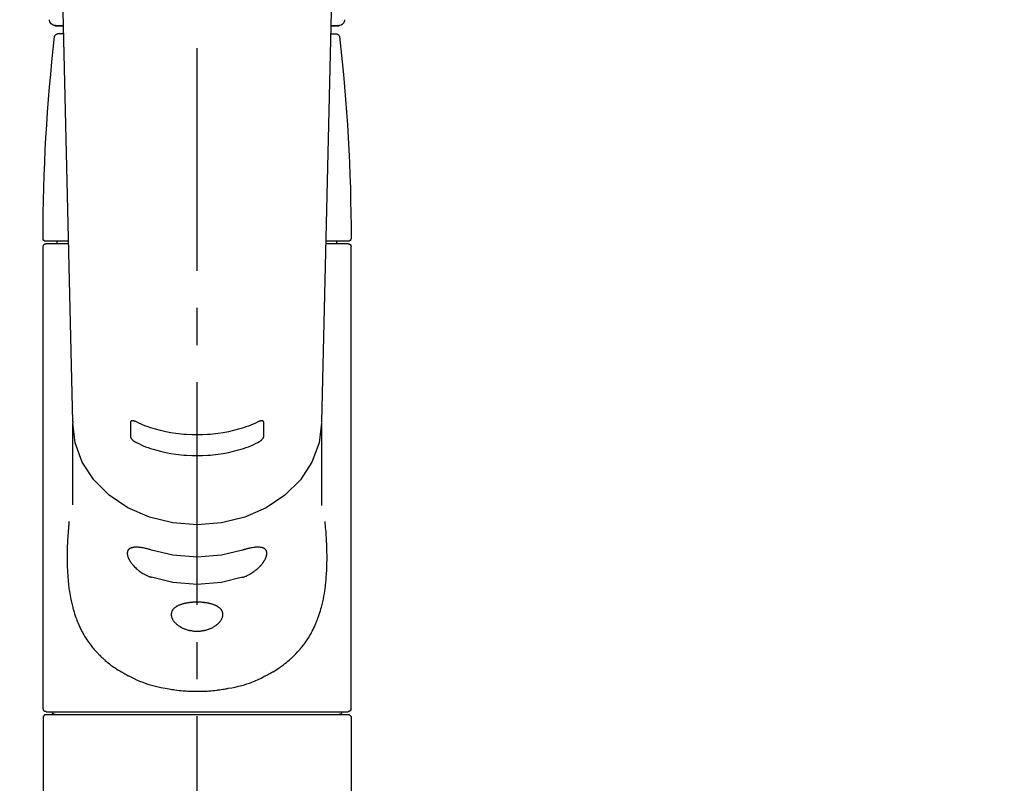
# Model space of a CAD drawing. Extents: x 0 to 26473, y -33085 to -24215.
# Drawn here: x 15445 to 15611, y -30155 to -30026 of the extents above; entities that cross this region are included whole.
import ezdxf

# ---------------------------------------------------------------- set-up
doc = ezdxf.new("R2010")
doc.units = 0
doc.header["$LTSCALE"] = 50
doc.header["$MEASUREMENT"] = 0
doc.linetypes.add('CENTER2', pattern=[1.125, 0.75, -0.125, 0.125, -0.125])
doc.layers.get('0').update_dxf_attribs({"linetype": 'CONTINUOUS'})
doc.layers.add('150-機器', color=8, linetype='CONTINUOUS')
doc.layers.add('160-文字', color=254, linetype='CONTINUOUS')
doc.styles.add('KH001', font='txt')
doc.dimstyles.new('KH1xx030', dxfattribs={"dimscale": 30, "dimtxt": 2, "dimasz": 0.6, "dimexe": 0.3, "dimexo": 1.2, "dimgap": 0.5, "dimtad": 3, "dimdec": 1, "dimdsep": 46, "dimlunit": 6, "dimtxsty": 'KH001', "dimblk": 'DOT', "dimcen": 1, "dimdle": 1, "dimclrd": 256, "dimclre": 256, "dimclrt": 256, "dimadec": 0, "dimazin": 0, "dimtfac": 1, "dimtdec": 1, "dimtix": 1, "dimtmove": 2, "dimatfit": 3, "dimldrblk": 'CLOSEDBLANK', "dimfxl": 1, "dimtolj": 1, "dimtzin": 0, "dimlwd": -1, "dimlwe": -1, "dimarcsym": 0})

# ---------------------------------------------------------------- blocks, each defined once
blk = doc.blocks.new('F402_S')
at = {"layer": '150-機器', "color": 161, "linetype": 'CENTER2'}
blk.add_line((0, -72.08), (0, 259.91), dxfattribs=at)
at = {"layer": '150-機器', "color": 13, "linetype": 'Continuous'}
for p, q in [((-22.94, 156.05), (-20.95, 71.25)), ((20.95, 71.25), (22.94, 156.05)), ((-23.93, 137.94), (-22.51, 137.94)), ((-22.51, 137.94), (-23.91, 137.94)), ((22.51, 137.94), (23.93, 137.94)), ((23.91, 137.94), (22.51, 137.94)), ((-22.48, 136.54), (-23.49, 136.54)), ((22.48, 136.54), (23.49, 136.54)), ((-25.43, 101.63), (-21.69, 101.63)), ((-25.43, 101.23), (-21.68, 101.23)), ((-23.54, 101.23), (-23.54, 101.63)), ((21.68, 101.23), (25.43, 101.23)), ((21.69, 101.63), (25.43, 101.63)), ((23.54, 101.23), (23.54, 101.63)), ((-25.93, 22.94), (-25.93, 100.73)), ((25.93, 22.94), (25.93, 100.73)), ((-20.95, 71.27), (-20.94, 71.14)), ((-20.94, 71.04), (-20.94, 57.14)), ((20.95, 71.27), (20.94, 71.04)), ((20.94, 57.24), (20.94, 71.04)), ((-25.93, 21.64), (-25.63, 21.94)), ((-25.93, 21.64), (-25.93, 0.3)), ((0, 21.94), (-25.63, 21.94)), ((25.43, 22.44), (-25.43, 22.44)), ((25.63, 21.94), (0, 21.94)), ((25.63, 21.94), (25.93, 21.64)), ((25.93, 21.64), (25.93, 11.47)), ((25.93, 11.47), (25.93, 0.3))]:
    blk.add_line(p, q, dxfattribs=at)
for points in [[(-11.23, 71.15), (-11.23, 71.15), (-11.23, 71.16), (-11.23, 71.16), (-11.23, 71.16), (-11.23, 71.17), (-11.23, 71.18), (-11.23, 71.18), (-11.23, 71.19), (-11.23, 71.2), (-11.23, 71.21), (-11.23, 71.22), (-11.22, 71.22), (-11.22, 71.23), (-11.22, 71.24), (-11.21, 71.25), (-11.21, 71.26), (-11.2, 71.27), (-11.2, 71.28), (-11.19, 71.29), (-11.18, 71.3), (-11.17, 71.31), (-11.16, 71.32), (-11.15, 71.34), (-11.13, 71.35), (-11.11, 71.36), (-11.09, 71.37), (-11.07, 71.38), (-11.05, 71.39), (-11.01, 71.39), (-10.98, 71.4), (-10.94, 71.4), (-10.91, 71.4), (-10.87, 71.4), (-10.83, 71.4), (-10.79, 71.4), (-10.75, 71.39), (-10.71, 71.38), (-10.67, 71.38), (-10.62, 71.37), (-10.58, 71.36), (-10.54, 71.34), (-10.51, 71.33), (-10.47, 71.32), (-10.43, 71.31), (-10.4, 71.3), (-10.37, 71.29), (-10.34, 71.27), (-10.31, 71.26), (-10.29, 71.26), (-10.27, 71.25), (-10.26, 71.24), (-10.24, 71.23), (-10.24, 71.23), (-10.23, 71.23), (-10.22, 71.22), (-10.21, 71.22)], [(10.21, 71.22), (10.22, 71.22), (10.23, 71.23), (10.24, 71.23), (10.24, 71.23), (10.26, 71.24), (10.28, 71.25), (10.29, 71.26), (10.31, 71.26), (10.34, 71.27), (10.37, 71.29), (10.4, 71.3), (10.43, 71.31), (10.47, 71.32), (10.51, 71.33), (10.54, 71.34), (10.58, 71.36), (10.63, 71.37), (10.67, 71.38), (10.71, 71.38), (10.75, 71.39), (10.79, 71.39), (10.83, 71.4), (10.87, 71.4), (10.91, 71.4), (10.94, 71.4), (10.98, 71.4), (11.01, 71.39), (11.04, 71.39), (11.07, 71.38), (11.09, 71.37), (11.11, 71.36), (11.13, 71.35), (11.15, 71.34), (11.16, 71.33), (11.17, 71.31), (11.18, 71.3), (11.19, 71.29), (11.2, 71.28), (11.21, 71.27), (11.21, 71.26), (11.22, 71.25), (11.22, 71.23), (11.23, 71.22), (11.23, 71.21), (11.23, 71.2), (11.23, 71.19), (11.23, 71.18), (11.23, 71.17), (11.23, 71.16), (11.23, 71.16), (11.23, 71.15), (11.23, 71.15)], [(-20.94, 71.04), (-20.94, 71.04), (-20.54, 67.69), (-19.35, 64.47), (-17.41, 61.5), (-14.81, 58.9), (-11.64, 56.77), (-8.02, 55.18), (-4.09, 54.21), (0, 53.88), (4.09, 54.21), (8.02, 55.18), (11.64, 56.77), (14.81, 58.9), (17.41, 61.5), (19.35, 64.47), (20.54, 67.69), (20.94, 71.04)], [(-11.23, 68.8), (-11.23, 69), (-11.23, 69.19), (-11.23, 69.39), (-11.23, 69.58), (-11.23, 69.78), (-11.23, 69.98), (-11.23, 70.17), (-11.23, 70.37), (-11.23, 70.56), (-11.23, 70.76), (-11.23, 70.95), (-11.23, 71.15)], [(-10.21, 71.22), (-9.83, 71.04), (-9.44, 70.86), (-9.05, 70.69), (-8.65, 70.52), (-8.24, 70.37), (-7.83, 70.23), (-7.41, 70.11), (-6.99, 69.99), (-6.14, 69.77), (-5.28, 69.57), (-4.42, 69.4), (-3.55, 69.27), (-3.11, 69.21), (-2.66, 69.16), (-2.22, 69.12), (-1.78, 69.09), (-0.89, 69.04), (0, 69.03), (0.89, 69.04), (1.78, 69.09), (2.22, 69.12), (2.66, 69.16), (3.11, 69.21), (3.55, 69.27), (4.42, 69.4), (5.28, 69.57), (6.14, 69.77), (6.99, 69.99), (7.41, 70.11), (7.83, 70.23), (8.24, 70.37), (8.65, 70.52), (9.05, 70.69), (9.44, 70.86), (9.83, 71.04), (10.21, 71.22)], [(11.23, 71.15), (11.23, 70.95), (11.23, 70.76), (11.23, 70.56), (11.23, 70.37), (11.23, 70.17), (11.23, 69.98), (11.23, 69.78), (11.23, 69.58), (11.23, 69.39), (11.23, 69.19), (11.23, 69), (11.23, 68.8)], [(-10.21, 67.75), (-10.22, 67.76), (-10.23, 67.76), (-10.24, 67.76), (-10.24, 67.77), (-10.26, 67.77), (-10.28, 67.78), (-10.29, 67.79), (-10.31, 67.8), (-10.34, 67.81), (-10.37, 67.83), (-10.4, 67.85), (-10.43, 67.86), (-10.47, 67.89), (-10.51, 67.91), (-10.55, 67.93), (-10.58, 67.96), (-10.63, 67.99), (-10.67, 68.02), (-10.71, 68.05), (-10.75, 68.09), (-10.79, 68.12), (-10.83, 68.15), (-10.87, 68.19), (-10.91, 68.23), (-10.95, 68.26), (-10.98, 68.3), (-11.01, 68.34), (-11.04, 68.37), (-11.07, 68.41), (-11.09, 68.44), (-11.11, 68.47), (-11.13, 68.5), (-11.15, 68.53), (-11.16, 68.55), (-11.17, 68.57), (-11.18, 68.6), (-11.19, 68.62), (-11.2, 68.64), (-11.21, 68.65), (-11.21, 68.67), (-11.22, 68.69), (-11.22, 68.71), (-11.23, 68.72), (-11.23, 68.74), (-11.23, 68.75), (-11.23, 68.76), (-11.23, 68.77), (-11.23, 68.78), (-11.23, 68.79), (-11.23, 68.79), (-11.23, 68.8), (-11.23, 68.8)], [(11.23, 68.8), (11.23, 68.8), (11.23, 68.8), (11.23, 68.79), (11.23, 68.79), (11.23, 68.78), (11.23, 68.78), (11.23, 68.77), (11.23, 68.76), (11.23, 68.75), (11.23, 68.74), (11.23, 68.73), (11.22, 68.72), (11.22, 68.7), (11.22, 68.69), (11.21, 68.68), (11.21, 68.66), (11.2, 68.65), (11.2, 68.63), (11.19, 68.62), (11.18, 68.6), (11.17, 68.57), (11.16, 68.55), (11.15, 68.53), (11.13, 68.5), (11.11, 68.47), (11.09, 68.44), (11.07, 68.41), (11.05, 68.37), (11.01, 68.34), (10.98, 68.3), (10.95, 68.26), (10.91, 68.23), (10.87, 68.19), (10.83, 68.15), (10.8, 68.12), (10.75, 68.09), (10.71, 68.05), (10.67, 68.02), (10.63, 67.99), (10.58, 67.96), (10.55, 67.93), (10.51, 67.91), (10.47, 67.89), (10.43, 67.86), (10.4, 67.85), (10.37, 67.83), (10.34, 67.81), (10.31, 67.8), (10.29, 67.79), (10.28, 67.78), (10.26, 67.77), (10.24, 67.77), (10.24, 67.76), (10.23, 67.76), (10.22, 67.76), (10.21, 67.75)], [(10.21, 67.75), (9.83, 67.57), (9.44, 67.39), (9.05, 67.21), (8.66, 67.05), (8.25, 66.9), (7.83, 66.76), (7.41, 66.63), (6.99, 66.51), (6.14, 66.29), (5.28, 66.09), (4.42, 65.93), (3.55, 65.79), (3.11, 65.73), (2.67, 65.68), (2.22, 65.64), (1.78, 65.61), (0.89, 65.56), (0, 65.55), (-0.89, 65.56), (-1.78, 65.61), (-2.22, 65.64), (-2.67, 65.68), (-3.11, 65.73), (-3.55, 65.79), (-4.42, 65.93), (-5.28, 66.09), (-6.14, 66.29), (-6.99, 66.51), (-7.41, 66.63), (-7.83, 66.76), (-8.25, 66.9), (-8.66, 67.05), (-9.05, 67.21), (-9.44, 67.39), (-9.83, 67.57), (-10.21, 67.75)], [(21.55, 54.47), (21.57, 54.36), (21.58, 54.26), (21.59, 54.15), (21.6, 54.04), (21.61, 53.93), (21.62, 53.82), (21.63, 53.71), (21.64, 53.61), (21.67, 53.26), (21.7, 52.91), (21.73, 52.57), (21.75, 52.22), (21.77, 51.98), (21.78, 51.74), (21.8, 51.51), (21.81, 51.27), (21.83, 50.79), (21.85, 50.31), (21.87, 49.83), (21.88, 49.36), (21.88, 49.12), (21.89, 48.88), (21.89, 48.64), (21.89, 48.4), (21.89, 48.04), (21.88, 47.68), (21.87, 47.31), (21.86, 46.95), (21.86, 46.83), (21.85, 46.71), (21.85, 46.59), (21.84, 46.47), (21.83, 46.23), (21.82, 45.99), (21.81, 45.76), (21.79, 45.52), (21.78, 45.4), (21.77, 45.28), (21.77, 45.16), (21.76, 45.04), (21.73, 44.69), (21.7, 44.33), (21.66, 43.98), (21.63, 43.63), (21.6, 43.39), (21.57, 43.16), (21.54, 42.93), (21.5, 42.7), (21.44, 42.35), (21.38, 42.01), (21.31, 41.67), (21.24, 41.32), (21.22, 41.21), (21.19, 41.1), (21.17, 40.99), (21.14, 40.87), (21.09, 40.65), (21.04, 40.43), (20.98, 40.21), (20.93, 39.99), (20.9, 39.88), (20.87, 39.77), (20.84, 39.66), (20.81, 39.56), (20.71, 39.24), (20.62, 38.92), (20.52, 38.6), (20.41, 38.28), (20.33, 38.08), (20.26, 37.87), (20.18, 37.67), (20.09, 37.47), (19.92, 37.07), (19.74, 36.68), (19.56, 36.29), (19.36, 35.91), (19.26, 35.72), (19.16, 35.54), (19.05, 35.36), (18.94, 35.17), (18.73, 34.82), (18.5, 34.47), (18.26, 34.13), (18.02, 33.8), (17.9, 33.63), (17.77, 33.47), (17.64, 33.31), (17.51, 33.15), (17.31, 32.91), (17.1, 32.68), (16.89, 32.45), (16.68, 32.23), (16.6, 32.15), (16.53, 32.08), (16.46, 32.01), (16.38, 31.93), (16.24, 31.78), (16.09, 31.64), (15.93, 31.5), (15.78, 31.36), (15.7, 31.29), (15.62, 31.22), (15.54, 31.15), (15.47, 31.08), (15.23, 30.88), (14.99, 30.68), (14.74, 30.48), (14.5, 30.29), (14.33, 30.16), (14.16, 30.04), (13.99, 29.92), (13.81, 29.8), (13.54, 29.62), (13.27, 29.45), (13, 29.29), (12.72, 29.12), (12.63, 29.07), (12.53, 29.02), (12.44, 28.96), (12.35, 28.91), (12.15, 28.8), (11.96, 28.7), (11.77, 28.6), (11.58, 28.5), (11.48, 28.45), (11.38, 28.4), (11.28, 28.35), (11.18, 28.3), (10.68, 28.06), (10.18, 27.82), (9.67, 27.6), (9.16, 27.38), (8.74, 27.23), (8.31, 27.08), (7.88, 26.95), (7.45, 26.83), (6.77, 26.66), (6.08, 26.51), (5.39, 26.38), (4.7, 26.26), (4.46, 26.22), (4.23, 26.18), (3.99, 26.15), (3.75, 26.11), (3.4, 26.07), (3.04, 26.03), (2.68, 26), (2.32, 25.97), (2.2, 25.96), (2.08, 25.95), (1.96, 25.94), (1.84, 25.93), (1.6, 25.92), (1.37, 25.91), (1.13, 25.9), (0.89, 25.89), (0.77, 25.88), (0.65, 25.88), (0.53, 25.88), (0.41, 25.88), (0.05, 25.87), (-0.3, 25.87), (-0.66, 25.87), (-1.02, 25.88), (-1.25, 25.89), (-1.49, 25.9), (-1.73, 25.91), (-1.96, 25.93), (-2.32, 25.96), (-2.67, 25.99), (-3.02, 26.03), (-3.38, 26.08), (-3.49, 26.09), (-3.61, 26.11), (-3.73, 26.12), (-3.85, 26.14), (-4.08, 26.17), (-4.32, 26.21), (-4.55, 26.24), (-4.79, 26.28), (-4.9, 26.31), (-5.02, 26.33), (-5.13, 26.35), (-5.25, 26.37), (-5.83, 26.48), (-6.4, 26.59), (-6.97, 26.72), (-7.54, 26.85), (-7.97, 26.98), (-8.4, 27.11), (-8.83, 27.26), (-9.25, 27.42), (-9.77, 27.63), (-10.27, 27.86), (-10.77, 28.1), (-11.27, 28.35), (-11.37, 28.4), (-11.47, 28.45), (-11.57, 28.49), (-11.66, 28.54), (-11.86, 28.64), (-12.05, 28.75), (-12.24, 28.85), (-12.43, 28.96), (-12.52, 29.01), (-12.62, 29.06), (-12.71, 29.12), (-12.8, 29.17), (-13.08, 29.34), (-13.35, 29.5), (-13.62, 29.67), (-13.88, 29.85), (-14.06, 29.97), (-14.23, 30.09), (-14.4, 30.21), (-14.57, 30.34), (-14.81, 30.53), (-15.05, 30.73), (-15.29, 30.93), (-15.53, 31.13), (-15.61, 31.2), (-15.68, 31.27), (-15.76, 31.34), (-15.84, 31.41), (-15.99, 31.55), (-16.14, 31.69), (-16.29, 31.84), (-16.44, 31.99), (-16.51, 32.06), (-16.59, 32.13), (-16.66, 32.21), (-16.73, 32.29), (-16.94, 32.51), (-17.16, 32.74), (-17.36, 32.97), (-17.56, 33.21), (-17.69, 33.37), (-17.82, 33.53), (-17.95, 33.7), (-18.07, 33.86), (-18.31, 34.2), (-18.54, 34.54), (-18.77, 34.89), (-18.99, 35.25), (-19.09, 35.43), (-19.2, 35.61), (-19.3, 35.79), (-19.4, 35.98), (-19.54, 36.27), (-19.68, 36.56), (-19.81, 36.85), (-19.94, 37.15), (-19.99, 37.25), (-20.03, 37.35), (-20.07, 37.45), (-20.11, 37.55), (-20.19, 37.76), (-20.27, 37.96), (-20.35, 38.17), (-20.42, 38.37), (-20.46, 38.47), (-20.5, 38.58), (-20.53, 38.68), (-20.57, 38.79), (-20.67, 39.11), (-20.77, 39.42), (-20.87, 39.74), (-20.96, 40.06), (-21.02, 40.28), (-21.07, 40.5), (-21.12, 40.73), (-21.17, 40.95), (-21.27, 41.4), (-21.36, 41.86), (-21.44, 42.32), (-21.51, 42.78), (-21.55, 43.02), (-21.58, 43.25), (-21.61, 43.48), (-21.64, 43.72), (-21.69, 44.19), (-21.73, 44.66), (-21.77, 45.13), (-21.81, 45.6), (-21.82, 45.84), (-21.83, 46.08), (-21.84, 46.32), (-21.85, 46.56), (-21.87, 47.04), (-21.88, 47.52), (-21.89, 48), (-21.89, 48.49), (-21.89, 48.73), (-21.89, 48.96), (-21.88, 49.2), (-21.88, 49.44), (-21.86, 50.02), (-21.84, 50.6), (-21.82, 51.18), (-21.79, 51.76), (-21.77, 52.1), (-21.75, 52.44), (-21.72, 52.78), (-21.69, 53.12), (-21.66, 53.46), (-21.63, 53.8), (-21.59, 54.13), (-21.55, 54.47)], [(-7.66, 45.06), (-7.8, 45.1), (-7.93, 45.14), (-8.06, 45.18), (-8.19, 45.23), (-8.32, 45.28), (-8.45, 45.34), (-8.57, 45.4), (-8.69, 45.47), (-8.88, 45.57), (-9.06, 45.68), (-9.24, 45.79), (-9.41, 45.91), (-9.47, 45.95), (-9.53, 45.99), (-9.59, 46.03), (-9.64, 46.07), (-9.75, 46.16), (-9.86, 46.24), (-9.97, 46.33), (-10.07, 46.42), (-10.13, 46.46), (-10.18, 46.51), (-10.23, 46.55), (-10.28, 46.6), (-10.38, 46.69), (-10.47, 46.79), (-10.57, 46.88), (-10.66, 46.98), (-10.71, 47.03), (-10.75, 47.08), (-10.79, 47.13), (-10.83, 47.18), (-10.89, 47.25), (-10.95, 47.33), (-11.01, 47.4), (-11.07, 47.48), (-11.08, 47.5), (-11.1, 47.53), (-11.12, 47.55), (-11.14, 47.58), (-11.17, 47.63), (-11.21, 47.68), (-11.24, 47.73), (-11.27, 47.78), (-11.29, 47.81), (-11.31, 47.83), (-11.32, 47.86), (-11.34, 47.88), (-11.38, 47.96), (-11.43, 48.03), (-11.47, 48.11), (-11.51, 48.19), (-11.53, 48.23), (-11.55, 48.28), (-11.58, 48.33), (-11.6, 48.38), (-11.62, 48.45), (-11.65, 48.52), (-11.67, 48.6), (-11.69, 48.67), (-11.69, 48.69), (-11.7, 48.71), (-11.7, 48.74), (-11.71, 48.76), (-11.72, 48.8), (-11.73, 48.85), (-11.73, 48.89), (-11.74, 48.94), (-11.74, 48.96), (-11.75, 48.98), (-11.75, 49), (-11.75, 49.02), (-11.75, 49.08), (-11.76, 49.14), (-11.75, 49.2), (-11.75, 49.26), (-11.75, 49.3), (-11.74, 49.34), (-11.73, 49.37), (-11.72, 49.41), (-11.7, 49.48), (-11.67, 49.54), (-11.64, 49.6), (-11.6, 49.66), (-11.58, 49.68), (-11.56, 49.71), (-11.54, 49.74), (-11.52, 49.76), (-11.46, 49.81), (-11.41, 49.85), (-11.35, 49.89), (-11.29, 49.93), (-11.26, 49.94), (-11.22, 49.96), (-11.19, 49.97), (-11.15, 49.99), (-11.08, 50.02), (-11, 50.04), (-10.92, 50.06), (-10.84, 50.08), (-10.8, 50.09), (-10.76, 50.09), (-10.71, 50.1), (-10.67, 50.1), (-10.53, 50.12), (-10.38, 50.13), (-10.24, 50.14), (-10.1, 50.14), (-9.99, 50.13), (-9.88, 50.12), (-9.77, 50.11), (-9.66, 50.1), (-9.48, 50.07), (-9.3, 50.04), (-9.12, 50.01), (-8.94, 49.97), (-8.88, 49.96), (-8.82, 49.95), (-8.76, 49.94), (-8.7, 49.92), (-8.57, 49.89), (-8.44, 49.86), (-8.31, 49.83), (-8.19, 49.79), (-8.12, 49.77), (-8.06, 49.76), (-7.99, 49.74), (-7.93, 49.72), (-7.86, 49.7), (-7.79, 49.68), (-7.73, 49.66), (-7.66, 49.63)], [(7.66, 49.63), (7.79, 49.68), (7.93, 49.72), (8.06, 49.76), (8.19, 49.8), (8.32, 49.84), (8.44, 49.87), (8.57, 49.9), (8.69, 49.93), (8.87, 49.97), (9.05, 50), (9.23, 50.03), (9.41, 50.06), (9.47, 50.07), (9.53, 50.07), (9.58, 50.08), (9.64, 50.09), (9.75, 50.1), (9.86, 50.11), (9.97, 50.12), (10.07, 50.12), (10.13, 50.12), (10.18, 50.13), (10.23, 50.13), (10.28, 50.13), (10.38, 50.13), (10.47, 50.12), (10.57, 50.11), (10.66, 50.11), (10.71, 50.1), (10.75, 50.09), (10.79, 50.09), (10.83, 50.08), (10.89, 50.07), (10.95, 50.05), (11.01, 50.03), (11.07, 50.01), (11.08, 50.01), (11.1, 50), (11.12, 50), (11.14, 49.99), (11.17, 49.97), (11.21, 49.96), (11.24, 49.94), (11.27, 49.93), (11.29, 49.92), (11.31, 49.91), (11.32, 49.9), (11.34, 49.89), (11.38, 49.86), (11.43, 49.83), (11.47, 49.8), (11.51, 49.77), (11.53, 49.74), (11.55, 49.72), (11.58, 49.69), (11.6, 49.67), (11.62, 49.62), (11.65, 49.58), (11.67, 49.53), (11.69, 49.48), (11.69, 49.47), (11.7, 49.45), (11.7, 49.43), (11.71, 49.41), (11.72, 49.38), (11.73, 49.34), (11.74, 49.31), (11.74, 49.27), (11.74, 49.25), (11.75, 49.23), (11.75, 49.22), (11.75, 49.2), (11.75, 49.14), (11.75, 49.08), (11.75, 49.02), (11.75, 48.96), (11.74, 48.91), (11.74, 48.87), (11.73, 48.82), (11.72, 48.78), (11.7, 48.68), (11.67, 48.59), (11.64, 48.49), (11.6, 48.4), (11.58, 48.35), (11.56, 48.3), (11.54, 48.25), (11.52, 48.2), (11.46, 48.1), (11.41, 48), (11.35, 47.89), (11.29, 47.8), (11.26, 47.74), (11.22, 47.69), (11.19, 47.64), (11.15, 47.59), (11.08, 47.49), (11, 47.39), (10.93, 47.29), (10.84, 47.19), (10.8, 47.14), (10.76, 47.09), (10.71, 47.04), (10.67, 46.99), (10.53, 46.84), (10.39, 46.7), (10.25, 46.55), (10.1, 46.42), (9.99, 46.32), (9.88, 46.23), (9.77, 46.15), (9.66, 46.06), (9.48, 45.95), (9.31, 45.83), (9.13, 45.72), (8.94, 45.62), (8.88, 45.59), (8.82, 45.55), (8.76, 45.52), (8.7, 45.48), (8.57, 45.42), (8.44, 45.36), (8.32, 45.3), (8.19, 45.24), (8.12, 45.22), (8.06, 45.19), (7.99, 45.17), (7.93, 45.14), (7.86, 45.12), (7.8, 45.1), (7.73, 45.08), (7.66, 45.06)], [(-7.66, 49.63), (-4.09, 48.77), (0, 48.44), (4.09, 48.77), (7.66, 49.63)], [(-7.66, 45.06), (-4.09, 44.2), (0, 43.87), (4.09, 44.2), (7.66, 45.06)]]:
    blk.add_lwpolyline(points, dxfattribs=at)
blk.add_lwpolyline([(0, 40.86), (0.07, 40.86), (0.14, 40.86), (0.21, 40.86), (0.28, 40.86), (0.36, 40.86), (0.43, 40.86), (0.5, 40.86), (0.57, 40.85), (0.7, 40.85), (0.84, 40.84), (0.98, 40.82), (1.12, 40.81), (1.19, 40.8), (1.25, 40.8), (1.32, 40.79), (1.39, 40.78), (1.52, 40.76), (1.65, 40.74), (1.78, 40.72), (1.91, 40.69), (1.97, 40.68), (2.04, 40.67), (2.1, 40.65), (2.16, 40.64), (2.28, 40.61), (2.4, 40.58), (2.51, 40.54), (2.63, 40.51), (2.69, 40.49), (2.74, 40.47), (2.8, 40.45), (2.85, 40.43), (2.96, 40.39), (3.06, 40.35), (3.16, 40.3), (3.26, 40.26), (3.3, 40.23), (3.35, 40.21), (3.39, 40.18), (3.44, 40.16), (3.52, 40.11), (3.6, 40.06), (3.68, 40), (3.76, 39.94), (3.79, 39.91), (3.83, 39.88), (3.86, 39.85), (3.89, 39.82), (3.95, 39.76), (4.01, 39.69), (4.06, 39.63), (4.11, 39.56), (4.14, 39.53), (4.16, 39.49), (4.18, 39.46), (4.2, 39.42), (4.23, 39.35), (4.27, 39.28), (4.29, 39.2), (4.31, 39.12), (4.32, 39.08), (4.33, 39.05), (4.34, 39.01), (4.34, 38.97), (4.35, 38.89), (4.35, 38.81), (4.35, 38.72), (4.34, 38.64), (4.34, 38.6), (4.33, 38.56), (4.32, 38.52), (4.31, 38.48), (4.29, 38.39), (4.26, 38.31), (4.23, 38.22), (4.2, 38.14), (4.18, 38.1), (4.16, 38.06), (4.14, 38.01), (4.11, 37.97), (4.06, 37.89), (4.01, 37.8), (3.95, 37.72), (3.89, 37.64), (3.86, 37.6), (3.83, 37.56), (3.79, 37.52), (3.76, 37.48), (3.68, 37.4), (3.6, 37.32), (3.52, 37.24), (3.44, 37.17), (3.39, 37.13), (3.35, 37.1), (3.3, 37.06), (3.26, 37.02), (3.16, 36.95), (3.06, 36.88), (2.96, 36.82), (2.85, 36.75), (2.8, 36.72), (2.74, 36.69), (2.69, 36.66), (2.63, 36.63), (2.51, 36.57), (2.4, 36.51), (2.28, 36.46), (2.16, 36.41), (2.1, 36.38), (2.04, 36.36), (1.97, 36.34), (1.91, 36.31), (1.78, 36.27), (1.65, 36.23), (1.52, 36.19), (1.39, 36.16), (1.32, 36.14), (1.25, 36.13), (1.18, 36.11), (1.12, 36.1), (0.98, 36.08), (0.84, 36.05), (0.7, 36.04), (0.56, 36.02), (0.49, 36.02), (0.42, 36.01), (0.35, 36.01), (0.28, 36), (0.14, 36), (0, 36), (-0.14, 36), (-0.28, 36), (-0.35, 36.01), (-0.42, 36.01), (-0.49, 36.02), (-0.56, 36.02), (-0.7, 36.04), (-0.84, 36.05), (-0.98, 36.08), (-1.12, 36.1), (-1.19, 36.11), (-1.25, 36.13), (-1.32, 36.14), (-1.39, 36.16), (-1.52, 36.19), (-1.65, 36.23), (-1.78, 36.27), (-1.91, 36.31), (-1.97, 36.34), (-2.03, 36.36), (-2.1, 36.38), (-2.16, 36.41), (-2.28, 36.46), (-2.4, 36.51), (-2.52, 36.57), (-2.63, 36.63), (-2.69, 36.66), (-2.74, 36.69), (-2.8, 36.72), (-2.85, 36.75), (-2.95, 36.81), (-3.06, 36.88), (-3.16, 36.95), (-3.25, 37.02), (-3.3, 37.06), (-3.35, 37.1), (-3.39, 37.13), (-3.44, 37.17), (-3.52, 37.24), (-3.6, 37.32), (-3.68, 37.4), (-3.76, 37.48), (-3.79, 37.52), (-3.82, 37.56), (-3.86, 37.6), (-3.89, 37.64), (-3.95, 37.72), (-4.01, 37.8), (-4.06, 37.89), (-4.11, 37.97), (-4.14, 38.01), (-4.16, 38.06), (-4.18, 38.1), (-4.2, 38.14), (-4.23, 38.22), (-4.26, 38.31), (-4.29, 38.39), (-4.31, 38.48), (-4.32, 38.52), (-4.33, 38.56), (-4.34, 38.6), (-4.34, 38.64), (-4.35, 38.72), (-4.35, 38.8), (-4.35, 38.89), (-4.34, 38.97), (-4.34, 39.01), (-4.33, 39.05), (-4.32, 39.08), (-4.31, 39.12), (-4.29, 39.2), (-4.27, 39.27), (-4.24, 39.35), (-4.2, 39.42), (-4.18, 39.45), (-4.16, 39.49), (-4.14, 39.53), (-4.11, 39.56), (-4.06, 39.63), (-4.01, 39.7), (-3.95, 39.76), (-3.89, 39.82), (-3.86, 39.85), (-3.83, 39.88), (-3.79, 39.91), (-3.76, 39.94), (-3.68, 40), (-3.6, 40.05), (-3.52, 40.11), (-3.44, 40.16), (-3.39, 40.18), (-3.35, 40.21), (-3.3, 40.23), (-3.25, 40.26), (-3.16, 40.31), (-3.06, 40.35), (-2.96, 40.39), (-2.85, 40.43), (-2.8, 40.45), (-2.74, 40.47), (-2.69, 40.49), (-2.63, 40.51), (-2.52, 40.54), (-2.4, 40.58), (-2.28, 40.61), (-2.16, 40.64), (-2.1, 40.65), (-2.04, 40.67), (-1.97, 40.68), (-1.91, 40.69), (-1.78, 40.72), (-1.65, 40.74), (-1.52, 40.76), (-1.39, 40.78), (-1.32, 40.79), (-1.26, 40.8), (-1.19, 40.8), (-1.12, 40.81), (-0.98, 40.82), (-0.84, 40.84), (-0.7, 40.85), (-0.56, 40.85), (-0.49, 40.86), (-0.42, 40.86), (-0.35, 40.86), (-0.28, 40.86), (-0.21, 40.86), (-0.14, 40.86), (-0.07, 40.86), (0, 40.86)], close=True, dxfattribs=at)
for centre, radius, start, end in [((-23.86, 138.94), 0.997, 179.4699, 270), ((23.86, 138.94), 0.997, 270, 0.5301), ((273.27, 102.04), 299.21, 173.4651, 179.9836), ((-23.49, 136.04), 0.499, 90, 173.4651), ((23.49, 136.04), 0.499, 6.5349, 90), ((-273.27, 102.04), 299.21, 0.0164, 6.5349), ((-25.43, 102.13), 0.499, 179.9836, 270), ((-25.43, 100.73), 0.499, 90, 180), ((25.43, 102.13), 0.499, 270, 0.0164), ((25.43, 100.73), 0.499, 0, 90), ((-25.43, 22.94), 0.499, 180, 270), ((-23.89, 22.44), 0.499, 180, 270), ((23.89, 22.44), 0.499, 270, 0), ((25.43, 22.94), 0.499, 270, 0)]:
    blk.add_arc(centre, radius, start, end, dxfattribs=at)
blk = doc.blocks.new('_ClosedBlank')
at = {"color": 0, "linetype": 'ByBlock', "lineweight": -2}
for p, q in [((-1, 0.1667), (0, 0)), ((-1, 0.1667), (-1, -0.1667)), ((0, 0), (-1, -0.1667))]:
    blk.add_line(p, q, dxfattribs=at)
blk = doc.blocks.new('_Dot')
at = {"color": 0, "linetype": 'ByBlock', "lineweight": -2}
blk.add_line((-0.5, 0), (-1, 0), dxfattribs=at)
at = {"color": 0, "linetype": 'ByBlock', "const_width": 0.5}
blk.add_lwpolyline([(-0.25, 0, 1), (0.25, 0, 1)], format="xyb", close=True, dxfattribs=at)

msp = doc.modelspace()

# ---------------------------------------------------------------- block references
at = {"layer": '150-機器', "xscale": -1}
msp.add_blockref('F402_S', (15475.11, -30165.18), dxfattribs=at)

# ---------------------------------------------------------------- leaders
at = {"layer": '160-文字', "annotation_type": 0, "has_hookline": 1, "hookline_direction": 1, "text_width": 1128.43}
msp.add_leader([(15763.79, -30424.89), (15749.64, -29859.01), (15731.64, -29859.01)], dimstyle='KH1xx030', override={"dimgap": 0.5, "dimtad": 1}, dxfattribs=at)

doc.saveas('drawing.dxf')
